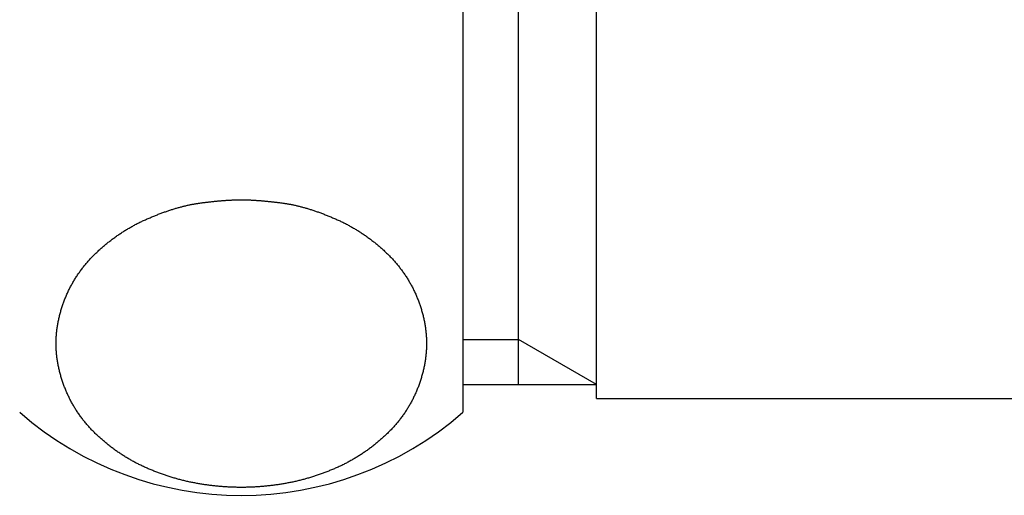
# Model space of a CAD drawing. Extents: x -1400 to -142, y -5205 to 407.
# Drawn here: x -262 to -244, y -2476 to -2468 of the extents above; entities that cross this region are included whole.
import ezdxf

# ---------------------------------------------------------------- set-up
doc = ezdxf.new("R2010")
doc.units = 0
for name, color, linetype in [('__-1-1', 7, 'CONTINUOUS'), ('____2D-1', 7, 'CONTINUOUS'), ('CLASS1', 7, 'CONTINUOUS')]:
    doc.layers.add(name, color=color, linetype=linetype)

# ---------------------------------------------------------------- blocks, each defined once
blk = doc.blocks.new('____-182')
at = {"layer": 'CLASS1', "color": 17, "linetype": 'CONTINUOUS'}
for p, q in [((7867.98, 3817.5), (7867.98, 3792.5)), ((7868.98, 3793), (7868.98, 3817)), ((7870.388, 3792.75), (7870.388, 3816.591)), ((7867.98, 3793.813), (7868.98, 3793.813)), ((7870.388, 3793), (7868.98, 3793.813)), ((7867.98, 3793), (7870.388, 3793)), ((7870.388, 3792.75), (7889.68, 3792.75))]:
    blk.add_line(p, q, dxfattribs=at)
at = {"layer": 'CLASS1', "color": 17, "linetype": 'CONTINUOUS', "flags": 128}
blk.add_lwpolyline([(7863.98, 3796.34), (7863.989, 3796.34), (7863.998, 3796.34), (7864.008, 3796.34), (7864.017, 3796.339), (7864.027, 3796.339), (7864.036, 3796.339), (7864.046, 3796.339), (7864.055, 3796.339), (7864.065, 3796.339), (7864.075, 3796.338), (7864.085, 3796.338), (7864.095, 3796.338), (7864.105, 3796.337), (7864.115, 3796.337), (7864.125, 3796.337), (7864.136, 3796.336), (7864.146, 3796.336), (7864.156, 3796.335), (7864.167, 3796.335), (7864.177, 3796.334), (7864.188, 3796.334), (7864.199, 3796.333), (7864.21, 3796.332), (7864.22, 3796.332), (7864.231, 3796.331), (7864.242, 3796.33), (7864.253, 3796.329), (7864.264, 3796.329), (7864.276, 3796.328), (7864.287, 3796.327), (7864.298, 3796.326), (7864.31, 3796.325), (7864.321, 3796.324), (7864.333, 3796.324), (7864.344, 3796.323), (7864.356, 3796.322), (7864.368, 3796.321), (7864.38, 3796.32), (7864.392, 3796.318), (7864.404, 3796.317), (7864.416, 3796.316), (7864.428, 3796.315), (7864.44, 3796.314), (7864.452, 3796.313), (7864.464, 3796.311), (7864.477, 3796.31), (7864.489, 3796.309), (7864.502, 3796.308), (7864.515, 3796.306), (7864.527, 3796.305), (7864.54, 3796.303), (7864.553, 3796.302), (7864.566, 3796.301), (7864.579, 3796.299), (7864.592, 3796.298), (7864.605, 3796.296), (7864.618, 3796.294), (7864.631, 3796.293), (7864.645, 3796.291), (7864.658, 3796.29), (7864.671, 3796.288), (7864.685, 3796.286), (7864.699, 3796.284), (7864.712, 3796.283), (7864.726, 3796.281), (7864.74, 3796.279), (7864.754, 3796.277), (7864.768, 3796.275), (7864.781, 3796.273), (7864.795, 3796.27), (7864.81, 3796.268), (7864.824, 3796.266), (7864.838, 3796.263), (7864.852, 3796.26), (7864.866, 3796.258), (7864.88, 3796.255), (7864.895, 3796.252), (7864.909, 3796.249), (7864.924, 3796.246), (7864.938, 3796.243), (7864.953, 3796.24), (7864.967, 3796.236), (7864.982, 3796.233), (7864.997, 3796.229), (7865.011, 3796.226), (7865.026, 3796.222), (7865.041, 3796.218), (7865.056, 3796.214), (7865.071, 3796.21), (7865.086, 3796.206), (7865.101, 3796.202), (7865.116, 3796.198), (7865.131, 3796.194), (7865.146, 3796.189), (7865.162, 3796.185), (7865.177, 3796.18), (7865.192, 3796.176), (7865.208, 3796.171), (7865.223, 3796.166), (7865.239, 3796.161), (7865.254, 3796.156), (7865.27, 3796.151), (7865.286, 3796.146), (7865.301, 3796.141), (7865.317, 3796.135), (7865.333, 3796.13), (7865.349, 3796.124), (7865.365, 3796.119), (7865.381, 3796.113), (7865.397, 3796.107), (7865.413, 3796.101), (7865.429, 3796.095), (7865.445, 3796.089), (7865.461, 3796.083), (7865.477, 3796.077), (7865.494, 3796.07), (7865.51, 3796.064), (7865.527, 3796.057), (7865.543, 3796.051), (7865.56, 3796.044), (7865.576, 3796.037), (7865.593, 3796.03), (7865.609, 3796.023), (7865.626, 3796.016), (7865.643, 3796.009), (7865.66, 3796.002), (7865.677, 3795.995), (7865.694, 3795.987), (7865.71, 3795.98), (7865.727, 3795.972), (7865.744, 3795.964), (7865.761, 3795.957), (7865.778, 3795.949), (7865.794, 3795.941), (7865.811, 3795.933), (7865.827, 3795.925), (7865.844, 3795.916), (7865.86, 3795.908), (7865.876, 3795.9), (7865.893, 3795.891), (7865.909, 3795.883), (7865.925, 3795.874), (7865.941, 3795.865), (7865.957, 3795.856), (7865.973, 3795.847), (7865.989, 3795.838), (7866.005, 3795.829), (7866.02, 3795.82), (7866.036, 3795.811), (7866.052, 3795.801), (7866.067, 3795.792), (7866.083, 3795.782), (7866.098, 3795.772), (7866.114, 3795.763), (7866.129, 3795.753), (7866.145, 3795.743), (7866.16, 3795.733), (7866.175, 3795.723), (7866.19, 3795.712), (7866.205, 3795.702), (7866.22, 3795.692), (7866.235, 3795.681), (7866.25, 3795.67), (7866.265, 3795.66), (7866.28, 3795.649), (7866.294, 3795.638), (7866.309, 3795.627), (7866.323, 3795.616), (7866.338, 3795.605), (7866.352, 3795.594), (7866.367, 3795.582), (7866.381, 3795.571), (7866.395, 3795.559), (7866.41, 3795.548), (7866.424, 3795.536), (7866.438, 3795.524), (7866.452, 3795.513), (7866.466, 3795.501), (7866.48, 3795.489), (7866.494, 3795.476), (7866.507, 3795.464), (7866.521, 3795.452), (7866.535, 3795.439), (7866.549, 3795.427), (7866.562, 3795.414), (7866.576, 3795.402), (7866.589, 3795.389), (7866.602, 3795.376), (7866.616, 3795.363), (7866.629, 3795.35), (7866.642, 3795.337), (7866.655, 3795.324), (7866.668, 3795.31), (7866.681, 3795.297), (7866.694, 3795.283), (7866.707, 3795.27), (7866.719, 3795.256), (7866.732, 3795.242), (7866.744, 3795.229), (7866.756, 3795.215), (7866.768, 3795.201), (7866.78, 3795.187), (7866.792, 3795.173), (7866.804, 3795.159), (7866.815, 3795.145), (7866.827, 3795.13), (7866.838, 3795.116), (7866.849, 3795.101), (7866.86, 3795.087), (7866.871, 3795.072), (7866.882, 3795.058), (7866.893, 3795.043), (7866.903, 3795.028), (7866.914, 3795.013), (7866.924, 3794.998), (7866.934, 3794.983), (7866.944, 3794.968), (7866.954, 3794.953), (7866.964, 3794.938), (7866.973, 3794.922), (7866.983, 3794.907), (7866.992, 3794.891), (7867.002, 3794.876), (7867.011, 3794.86), (7867.02, 3794.844), (7867.029, 3794.829), (7867.038, 3794.813), (7867.046, 3794.797), (7867.055, 3794.781), (7867.063, 3794.765), (7867.072, 3794.749), (7867.08, 3794.732), (7867.088, 3794.716), (7867.096, 3794.7), (7867.104, 3794.683), (7867.112, 3794.667), (7867.119, 3794.65), (7867.127, 3794.633), (7867.134, 3794.616), (7867.141, 3794.6), (7867.148, 3794.583), (7867.155, 3794.566), (7867.162, 3794.549), (7867.169, 3794.532), (7867.175, 3794.514), (7867.182, 3794.497), (7867.188, 3794.48), (7867.194, 3794.462), (7867.2, 3794.445), (7867.206, 3794.427), (7867.212, 3794.409), (7867.218, 3794.392), (7867.223, 3794.374), (7867.229, 3794.356), (7867.234, 3794.338), (7867.239, 3794.32), (7867.244, 3794.302), (7867.249, 3794.284), (7867.254, 3794.266), (7867.259, 3794.248), (7867.263, 3794.23), (7867.267, 3794.212), (7867.271, 3794.193), (7867.275, 3794.175), (7867.279, 3794.157), (7867.283, 3794.139), (7867.286, 3794.121), (7867.289, 3794.103), (7867.293, 3794.085), (7867.296, 3794.067), (7867.298, 3794.049), (7867.301, 3794.031), (7867.304, 3794.013), (7867.306, 3793.995), (7867.308, 3793.976), (7867.31, 3793.958), (7867.312, 3793.94), (7867.314, 3793.922), (7867.315, 3793.904), (7867.316, 3793.886), (7867.318, 3793.868), (7867.319, 3793.85), (7867.32, 3793.832), (7867.32, 3793.814), (7867.321, 3793.796), (7867.321, 3793.778), (7867.322, 3793.76), (7867.322, 3793.741), (7867.322, 3793.723), (7867.321, 3793.705), (7867.321, 3793.687), (7867.32, 3793.669), (7867.32, 3793.651), (7867.319, 3793.633), (7867.318, 3793.615), (7867.316, 3793.597), (7867.315, 3793.579), (7867.314, 3793.561), (7867.312, 3793.543), (7867.31, 3793.524), (7867.308, 3793.506), (7867.306, 3793.488), (7867.304, 3793.47), (7867.301, 3793.452), (7867.298, 3793.434), (7867.296, 3793.416), (7867.293, 3793.398), (7867.29, 3793.38), (7867.286, 3793.362), (7867.283, 3793.344), (7867.279, 3793.326), (7867.275, 3793.307), (7867.271, 3793.289), (7867.267, 3793.271), (7867.263, 3793.253), (7867.259, 3793.235), (7867.254, 3793.217), (7867.249, 3793.199), (7867.245, 3793.181), (7867.239, 3793.163), (7867.234, 3793.145), (7867.229, 3793.127), (7867.223, 3793.109), (7867.218, 3793.091), (7867.212, 3793.073), (7867.206, 3793.056), (7867.2, 3793.038), (7867.194, 3793.02), (7867.188, 3793.003), (7867.182, 3792.986), (7867.175, 3792.968), (7867.169, 3792.951), (7867.162, 3792.934), (7867.155, 3792.917), (7867.148, 3792.9), (7867.141, 3792.883), (7867.134, 3792.866), (7867.127, 3792.849), (7867.119, 3792.833), (7867.112, 3792.816), (7867.104, 3792.8), (7867.096, 3792.783), (7867.088, 3792.767), (7867.08, 3792.75), (7867.072, 3792.734), (7867.064, 3792.718), (7867.055, 3792.702), (7867.047, 3792.686), (7867.038, 3792.67), (7867.029, 3792.654), (7867.02, 3792.638), (7867.011, 3792.623), (7867.002, 3792.607), (7866.993, 3792.591), (7866.983, 3792.576), (7866.974, 3792.56), (7866.964, 3792.545), (7866.954, 3792.53), (7866.944, 3792.515), (7866.934, 3792.499), (7866.924, 3792.484), (7866.914, 3792.469), (7866.903, 3792.455), (7866.893, 3792.44), (7866.882, 3792.425), (7866.871, 3792.41), (7866.86, 3792.396), (7866.849, 3792.381), (7866.838, 3792.367), (7866.827, 3792.352), (7866.815, 3792.338), (7866.804, 3792.324), (7866.792, 3792.31), (7866.78, 3792.296), (7866.768, 3792.282), (7866.756, 3792.268), (7866.744, 3792.254), (7866.732, 3792.24), (7866.719, 3792.227), (7866.707, 3792.213), (7866.694, 3792.199), (7866.681, 3792.186), (7866.668, 3792.173), (7866.655, 3792.159), (7866.642, 3792.146), (7866.629, 3792.133), (7866.616, 3792.12), (7866.602, 3792.107), (7866.589, 3792.094), (7866.575, 3792.081), (7866.562, 3792.069), (7866.548, 3792.056), (7866.535, 3792.043), (7866.521, 3792.031), (7866.507, 3792.019), (7866.494, 3792.007), (7866.48, 3791.994), (7866.466, 3791.982), (7866.452, 3791.97), (7866.438, 3791.959), (7866.424, 3791.947), (7866.409, 3791.935), (7866.395, 3791.923), (7866.381, 3791.912), (7866.367, 3791.901), (7866.352, 3791.889), (7866.338, 3791.878), (7866.323, 3791.867), (7866.309, 3791.856), (7866.294, 3791.845), (7866.279, 3791.834), (7866.265, 3791.823), (7866.25, 3791.813), (7866.235, 3791.802), (7866.22, 3791.791), (7866.205, 3791.781), (7866.19, 3791.771), (7866.175, 3791.761), (7866.16, 3791.75), (7866.144, 3791.74), (7866.129, 3791.73), (7866.114, 3791.721), (7866.098, 3791.711), (7866.083, 3791.701), (7866.067, 3791.691), (7866.052, 3791.682), (7866.036, 3791.673), (7866.02, 3791.663), (7866.004, 3791.654), (7865.989, 3791.645), (7865.973, 3791.636), (7865.957, 3791.627), (7865.941, 3791.618), (7865.925, 3791.609), (7865.908, 3791.601), (7865.892, 3791.592), (7865.876, 3791.583), (7865.86, 3791.575), (7865.843, 3791.567), (7865.827, 3791.559), (7865.81, 3791.55), (7865.794, 3791.542), (7865.777, 3791.534), (7865.761, 3791.527), (7865.744, 3791.519), (7865.727, 3791.511), (7865.71, 3791.503), (7865.693, 3791.496), (7865.676, 3791.489), (7865.659, 3791.481), (7865.642, 3791.474), (7865.625, 3791.467), (7865.608, 3791.46), (7865.591, 3791.453), (7865.574, 3791.446), (7865.557, 3791.439), (7865.54, 3791.432), (7865.523, 3791.425), (7865.506, 3791.419), (7865.488, 3791.412), (7865.471, 3791.406), (7865.454, 3791.399), (7865.437, 3791.393), (7865.419, 3791.387), (7865.402, 3791.381), (7865.385, 3791.375), (7865.367, 3791.369), (7865.35, 3791.363), (7865.333, 3791.357), (7865.315, 3791.351), (7865.298, 3791.346), (7865.28, 3791.34), (7865.263, 3791.334), (7865.246, 3791.329), (7865.228, 3791.324), (7865.211, 3791.318), (7865.193, 3791.313), (7865.175, 3791.308), (7865.158, 3791.303), (7865.14, 3791.298), (7865.123, 3791.293), (7865.105, 3791.288), (7865.087, 3791.284), (7865.07, 3791.279), (7865.052, 3791.275), (7865.034, 3791.27), (7865.016, 3791.266), (7864.999, 3791.261), (7864.981, 3791.257), (7864.963, 3791.253), (7864.945, 3791.249), (7864.927, 3791.245), (7864.909, 3791.241), (7864.891, 3791.237), (7864.873, 3791.233), (7864.855, 3791.23), (7864.837, 3791.226), (7864.819, 3791.223), (7864.801, 3791.219), (7864.783, 3791.216), (7864.765, 3791.212), (7864.747, 3791.209), (7864.729, 3791.206), (7864.711, 3791.203), (7864.693, 3791.2), (7864.675, 3791.197), (7864.657, 3791.194), (7864.638, 3791.192), (7864.62, 3791.189), (7864.602, 3791.187), (7864.584, 3791.184), (7864.565, 3791.182), (7864.547, 3791.179), (7864.529, 3791.177), (7864.51, 3791.175), (7864.492, 3791.173), (7864.474, 3791.171), (7864.455, 3791.169), (7864.437, 3791.167), (7864.419, 3791.165), (7864.401, 3791.163), (7864.382, 3791.162), (7864.364, 3791.16), (7864.346, 3791.159), (7864.327, 3791.157), (7864.309, 3791.156), (7864.291, 3791.154), (7864.272, 3791.153), (7864.254, 3791.152), (7864.236, 3791.151), (7864.218, 3791.15), (7864.199, 3791.149), (7864.181, 3791.148), (7864.163, 3791.147), (7864.144, 3791.147), (7864.126, 3791.146), (7864.108, 3791.146), (7864.089, 3791.145), (7864.071, 3791.145), (7864.053, 3791.144), (7864.034, 3791.144), (7864.016, 3791.144), (7863.998, 3791.144), (7863.98, 3791.144), (7863.961, 3791.144), (7863.943, 3791.144), (7863.925, 3791.144), (7863.906, 3791.144), (7863.888, 3791.145), (7863.87, 3791.145), (7863.851, 3791.146), (7863.833, 3791.146), (7863.815, 3791.147), (7863.797, 3791.147), (7863.778, 3791.148), (7863.76, 3791.149), (7863.742, 3791.15), (7863.723, 3791.151), (7863.705, 3791.152), (7863.687, 3791.153), (7863.668, 3791.154), (7863.65, 3791.156), (7863.632, 3791.157), (7863.614, 3791.159), (7863.595, 3791.16), (7863.577, 3791.162), (7863.559, 3791.163), (7863.54, 3791.165), (7863.522, 3791.167), (7863.504, 3791.169), (7863.485, 3791.171), (7863.467, 3791.173), (7863.449, 3791.175), (7863.43, 3791.177), (7863.412, 3791.179), (7863.394, 3791.182), (7863.376, 3791.184), (7863.357, 3791.187), (7863.339, 3791.189), (7863.321, 3791.192), (7863.303, 3791.194), (7863.284, 3791.197), (7863.266, 3791.2), (7863.248, 3791.203), (7863.23, 3791.206), (7863.212, 3791.209), (7863.194, 3791.213), (7863.176, 3791.216), (7863.158, 3791.219), (7863.14, 3791.223), (7863.122, 3791.226), (7863.104, 3791.23), (7863.086, 3791.233), (7863.068, 3791.237), (7863.05, 3791.241), (7863.032, 3791.245), (7863.014, 3791.249), (7862.996, 3791.253), (7862.978, 3791.257), (7862.961, 3791.261), (7862.943, 3791.266), (7862.925, 3791.27), (7862.907, 3791.275), (7862.89, 3791.279), (7862.872, 3791.284), (7862.854, 3791.288), (7862.837, 3791.293), (7862.819, 3791.298), (7862.801, 3791.303), (7862.784, 3791.308), (7862.766, 3791.313), (7862.749, 3791.318), (7862.731, 3791.324), (7862.714, 3791.329), (7862.696, 3791.335), (7862.679, 3791.34), (7862.661, 3791.346), (7862.644, 3791.351), (7862.626, 3791.357), (7862.609, 3791.363), (7862.592, 3791.369), (7862.574, 3791.375), (7862.557, 3791.381), (7862.54, 3791.387), (7862.522, 3791.393), (7862.505, 3791.4), (7862.488, 3791.406), (7862.471, 3791.412), (7862.454, 3791.419), (7862.436, 3791.426), (7862.419, 3791.432), (7862.402, 3791.439), (7862.385, 3791.446), (7862.368, 3791.453), (7862.351, 3791.46), (7862.334, 3791.467), (7862.317, 3791.474), (7862.3, 3791.481), (7862.283, 3791.489), (7862.266, 3791.496), (7862.249, 3791.504), (7862.232, 3791.511), (7862.215, 3791.519), (7862.199, 3791.527), (7862.182, 3791.535), (7862.165, 3791.543), (7862.149, 3791.551), (7862.132, 3791.559), (7862.116, 3791.567), (7862.099, 3791.575), (7862.083, 3791.584), (7862.067, 3791.592), (7862.051, 3791.601), (7862.035, 3791.61), (7862.018, 3791.618), (7862.002, 3791.627), (7861.986, 3791.636), (7861.971, 3791.645), (7861.955, 3791.654), (7861.939, 3791.664), (7861.923, 3791.673), (7861.908, 3791.682), (7861.892, 3791.692), (7861.876, 3791.701), (7861.861, 3791.711), (7861.846, 3791.721), (7861.83, 3791.731), (7861.815, 3791.741), (7861.8, 3791.751), (7861.785, 3791.761), (7861.769, 3791.771), (7861.754, 3791.781), (7861.739, 3791.792), (7861.724, 3791.802), (7861.71, 3791.813), (7861.695, 3791.824), (7861.68, 3791.834), (7861.665, 3791.845), (7861.651, 3791.856), (7861.636, 3791.867), (7861.622, 3791.878), (7861.607, 3791.89), (7861.593, 3791.901), (7861.578, 3791.912), (7861.564, 3791.924), (7861.55, 3791.936), (7861.536, 3791.947), (7861.522, 3791.959), (7861.508, 3791.971), (7861.494, 3791.983), (7861.48, 3791.995), (7861.466, 3792.007), (7861.452, 3792.019), (7861.438, 3792.032), (7861.425, 3792.044), (7861.411, 3792.056), (7861.398, 3792.069), (7861.384, 3792.082), (7861.371, 3792.095), (7861.357, 3792.107), (7861.344, 3792.12), (7861.331, 3792.133), (7861.317, 3792.147), (7861.304, 3792.16), (7861.291, 3792.173), (7861.278, 3792.186), (7861.266, 3792.2), (7861.253, 3792.214), (7861.24, 3792.227), (7861.228, 3792.241), (7861.216, 3792.255), (7861.203, 3792.268), (7861.191, 3792.282), (7861.18, 3792.296), (7861.168, 3792.31), (7861.156, 3792.325), (7861.145, 3792.339), (7861.133, 3792.353), (7861.122, 3792.367), (7861.111, 3792.382), (7861.1, 3792.396), (7861.089, 3792.411), (7861.078, 3792.426), (7861.067, 3792.44), (7861.057, 3792.455), (7861.046, 3792.47), (7861.036, 3792.485), (7861.026, 3792.5), (7861.016, 3792.515), (7861.006, 3792.53), (7860.996, 3792.546), (7860.986, 3792.561), (7860.977, 3792.576), (7860.967, 3792.592), (7860.958, 3792.607), (7860.949, 3792.623), (7860.94, 3792.639), (7860.931, 3792.655), (7860.922, 3792.67), (7860.913, 3792.686), (7860.905, 3792.702), (7860.896, 3792.718), (7860.888, 3792.735), (7860.88, 3792.751), (7860.871, 3792.767), (7860.864, 3792.784), (7860.856, 3792.8), (7860.848, 3792.817), (7860.84, 3792.833), (7860.833, 3792.85), (7860.826, 3792.867), (7860.818, 3792.884), (7860.811, 3792.9), (7860.804, 3792.917), (7860.798, 3792.935), (7860.791, 3792.952), (7860.784, 3792.969), (7860.778, 3792.986), (7860.771, 3793.004), (7860.765, 3793.021), (7860.759, 3793.038), (7860.753, 3793.056), (7860.747, 3793.074), (7860.742, 3793.091), (7860.736, 3793.109), (7860.731, 3793.127), (7860.725, 3793.145), (7860.72, 3793.163), (7860.715, 3793.181), (7860.71, 3793.199), (7860.705, 3793.217), (7860.701, 3793.236), (7860.696, 3793.254), (7860.692, 3793.272), (7860.688, 3793.29), (7860.684, 3793.308), (7860.68, 3793.326), (7860.676, 3793.344), (7860.673, 3793.362), (7860.67, 3793.38), (7860.666, 3793.398), (7860.663, 3793.416), (7860.661, 3793.434), (7860.658, 3793.452), (7860.656, 3793.471), (7860.653, 3793.489), (7860.651, 3793.507), (7860.649, 3793.525), (7860.647, 3793.543), (7860.645, 3793.561), (7860.644, 3793.579), (7860.643, 3793.597), (7860.641, 3793.615), (7860.64, 3793.633), (7860.639, 3793.651), (7860.639, 3793.669), (7860.638, 3793.688), (7860.638, 3793.706), (7860.637, 3793.724), (7860.637, 3793.742), (7860.637, 3793.76), (7860.638, 3793.778), (7860.638, 3793.796), (7860.639, 3793.814), (7860.639, 3793.832), (7860.64, 3793.85), (7860.641, 3793.868), (7860.643, 3793.886), (7860.644, 3793.905), (7860.645, 3793.923), (7860.647, 3793.941), (7860.649, 3793.959), (7860.651, 3793.977), (7860.653, 3793.995), (7860.655, 3794.013), (7860.658, 3794.031), (7860.661, 3794.049), (7860.663, 3794.067), (7860.666, 3794.085), (7860.67, 3794.103), (7860.673, 3794.121), (7860.676, 3794.14), (7860.68, 3794.158), (7860.684, 3794.176), (7860.688, 3794.194), (7860.692, 3794.212), (7860.696, 3794.23), (7860.701, 3794.248), (7860.705, 3794.266), (7860.71, 3794.284), (7860.715, 3794.302), (7860.72, 3794.32), (7860.725, 3794.338), (7860.73, 3794.356), (7860.736, 3794.374), (7860.742, 3794.392), (7860.747, 3794.41), (7860.753, 3794.427), (7860.759, 3794.445), (7860.765, 3794.463), (7860.771, 3794.48), (7860.778, 3794.497), (7860.784, 3794.515), (7860.791, 3794.532), (7860.797, 3794.549), (7860.804, 3794.566), (7860.811, 3794.583), (7860.818, 3794.6), (7860.826, 3794.617), (7860.833, 3794.634), (7860.84, 3794.65), (7860.848, 3794.667), (7860.856, 3794.684), (7860.863, 3794.7), (7860.871, 3794.716), (7860.88, 3794.733), (7860.888, 3794.749), (7860.896, 3794.765), (7860.904, 3794.781), (7860.913, 3794.797), (7860.922, 3794.813), (7860.931, 3794.829), (7860.94, 3794.845), (7860.949, 3794.861), (7860.958, 3794.876), (7860.967, 3794.892), (7860.977, 3794.907), (7860.986, 3794.923), (7860.996, 3794.938), (7861.006, 3794.953), (7861.016, 3794.968), (7861.026, 3794.984), (7861.036, 3794.999), (7861.046, 3795.014), (7861.057, 3795.028), (7861.067, 3795.043), (7861.078, 3795.058), (7861.089, 3795.073), (7861.1, 3795.087), (7861.111, 3795.102), (7861.122, 3795.116), (7861.133, 3795.131), (7861.145, 3795.145), (7861.156, 3795.159), (7861.168, 3795.173), (7861.18, 3795.187), (7861.191, 3795.201), (7861.204, 3795.215), (7861.216, 3795.229), (7861.228, 3795.243), (7861.24, 3795.256), (7861.253, 3795.27), (7861.266, 3795.284), (7861.278, 3795.297), (7861.291, 3795.31), (7861.304, 3795.324), (7861.318, 3795.337), (7861.331, 3795.35), (7861.344, 3795.363), (7861.357, 3795.376), (7861.371, 3795.389), (7861.384, 3795.402), (7861.398, 3795.414), (7861.411, 3795.427), (7861.425, 3795.44), (7861.438, 3795.452), (7861.452, 3795.464), (7861.466, 3795.477), (7861.48, 3795.489), (7861.494, 3795.501), (7861.508, 3795.513), (7861.522, 3795.525), (7861.536, 3795.536), (7861.55, 3795.548), (7861.564, 3795.56), (7861.579, 3795.571), (7861.593, 3795.582), (7861.607, 3795.594), (7861.622, 3795.605), (7861.636, 3795.616), (7861.651, 3795.627), (7861.665, 3795.638), (7861.68, 3795.649), (7861.695, 3795.66), (7861.71, 3795.671), (7861.725, 3795.681), (7861.74, 3795.692), (7861.755, 3795.702), (7861.77, 3795.712), (7861.785, 3795.723), (7861.8, 3795.733), (7861.815, 3795.743), (7861.83, 3795.753), (7861.846, 3795.763), (7861.861, 3795.772), (7861.877, 3795.782), (7861.892, 3795.792), (7861.908, 3795.801), (7861.923, 3795.811), (7861.939, 3795.82), (7861.955, 3795.829), (7861.971, 3795.838), (7861.987, 3795.847), (7862.003, 3795.856), (7862.019, 3795.865), (7862.035, 3795.874), (7862.051, 3795.883), (7862.067, 3795.891), (7862.083, 3795.9), (7862.1, 3795.908), (7862.116, 3795.916), (7862.132, 3795.925), (7862.149, 3795.933), (7862.166, 3795.941), (7862.182, 3795.949), (7862.199, 3795.957), (7862.216, 3795.964), (7862.232, 3795.972), (7862.249, 3795.98), (7862.266, 3795.987), (7862.283, 3795.995), (7862.3, 3796.002), (7862.317, 3796.009), (7862.334, 3796.016), (7862.35, 3796.023), (7862.367, 3796.03), (7862.384, 3796.037), (7862.4, 3796.044), (7862.417, 3796.051), (7862.433, 3796.057), (7862.449, 3796.064), (7862.466, 3796.07), (7862.482, 3796.077), (7862.498, 3796.083), (7862.515, 3796.089), (7862.531, 3796.095), (7862.547, 3796.101), (7862.563, 3796.107), (7862.579, 3796.113), (7862.595, 3796.119), (7862.611, 3796.124), (7862.627, 3796.13), (7862.643, 3796.135), (7862.658, 3796.141), (7862.674, 3796.146), (7862.69, 3796.151), (7862.705, 3796.156), (7862.721, 3796.161), (7862.736, 3796.166), (7862.752, 3796.171), (7862.767, 3796.176), (7862.783, 3796.18), (7862.798, 3796.185), (7862.813, 3796.189), (7862.828, 3796.194), (7862.844, 3796.198), (7862.859, 3796.202), (7862.874, 3796.207), (7862.889, 3796.211), (7862.904, 3796.215), (7862.919, 3796.218), (7862.933, 3796.222), (7862.948, 3796.226), (7862.963, 3796.229), (7862.978, 3796.233), (7862.992, 3796.236), (7863.007, 3796.24), (7863.021, 3796.243), (7863.036, 3796.246), (7863.05, 3796.249), (7863.065, 3796.252), (7863.079, 3796.255), (7863.093, 3796.258), (7863.108, 3796.261), (7863.122, 3796.263), (7863.136, 3796.266), (7863.15, 3796.268), (7863.164, 3796.271), (7863.178, 3796.273), (7863.192, 3796.275), (7863.206, 3796.277), (7863.22, 3796.279), (7863.234, 3796.281), (7863.247, 3796.283), (7863.261, 3796.285), (7863.275, 3796.286), (7863.288, 3796.288), (7863.302, 3796.29), (7863.315, 3796.291), (7863.328, 3796.293), (7863.342, 3796.295), (7863.355, 3796.296), (7863.368, 3796.298), (7863.381, 3796.299), (7863.394, 3796.301), (7863.407, 3796.302), (7863.42, 3796.304), (7863.432, 3796.305), (7863.445, 3796.306), (7863.458, 3796.308), (7863.47, 3796.309), (7863.483, 3796.31), (7863.495, 3796.312), (7863.508, 3796.313), (7863.52, 3796.314), (7863.532, 3796.315), (7863.544, 3796.316), (7863.556, 3796.318), (7863.568, 3796.319), (7863.58, 3796.32), (7863.592, 3796.321), (7863.604, 3796.322), (7863.615, 3796.323), (7863.627, 3796.324), (7863.638, 3796.325), (7863.65, 3796.326), (7863.661, 3796.326), (7863.673, 3796.327), (7863.684, 3796.328), (7863.695, 3796.329), (7863.706, 3796.33), (7863.717, 3796.33), (7863.728, 3796.331), (7863.739, 3796.332), (7863.75, 3796.332), (7863.761, 3796.333), (7863.772, 3796.334), (7863.782, 3796.334), (7863.793, 3796.335), (7863.803, 3796.335), (7863.814, 3796.336), (7863.824, 3796.336), (7863.834, 3796.337), (7863.844, 3796.337), (7863.855, 3796.337), (7863.865, 3796.338), (7863.875, 3796.338), (7863.885, 3796.338), (7863.894, 3796.339), (7863.904, 3796.339), (7863.914, 3796.339), (7863.924, 3796.339), (7863.933, 3796.339), (7863.943, 3796.34), (7863.952, 3796.34), (7863.961, 3796.34), (7863.971, 3796.34), (7863.98, 3796.34), (7863.98, 3796.34), (7863.98, 3796.34)], close=True, dxfattribs=at)
at = {"layer": 'CLASS1', "color": 17, "linetype": 'CONTINUOUS'}
blk.add_arc((7863.98, 3797.083), 6.083, 228.8879, 311.1121, dxfattribs=at)
blk = doc.blocks.new('___2D')
at = {"layer": '__-1-1', "color": 17}
blk.add_blockref('____-182', (-8121.602, -6267.159), dxfattribs=at)

msp = doc.modelspace()

# ---------------------------------------------------------------- block references
at = {"layer": '____2D-1'}
msp.add_blockref('___2D', (0, 0), dxfattribs=at)

doc.saveas('drawing.dxf')
